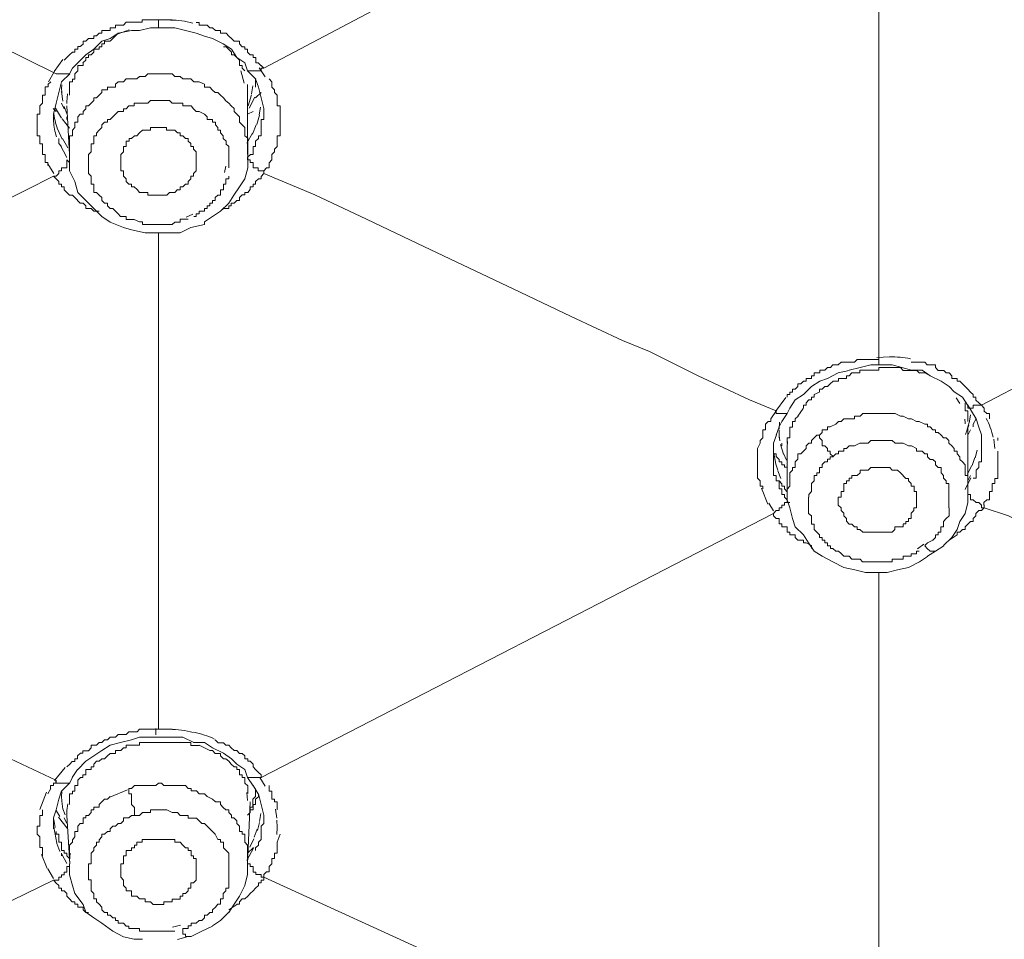
# Model space of a CAD drawing. Units: millimetres. Extents: x 178 to 288, y 397 to 971.
# Drawn here: x 242 to 258, y 880 to 895 of the extents above; entities that cross this region are included whole.
import ezdxf

# ---------------------------------------------------------------- set-up
doc = ezdxf.new("R2010")
doc.units = ezdxf.units.MM
doc.header["$MEASUREMENT"] = 0
doc.layers.add('Make2D$可见线$普通线', color=7, linetype='Continuous', true_color=0x000000)

msp = doc.modelspace()

# ---------------------------------------------------------------- linework, layer by layer
at = {"layer": 'Make2D$可见线$普通线', "color": 18, "lineweight": 9, "true_color": 0x000000}
for p, q in [((253.94, 898.105), (245.938, 893.872)), ((235.692, 897.216), (242.679, 893.787)), ((255.594, 897.216), (255.594, 889.299)), ((244.331, 894.634), (244.286, 894.634)), ((244.287, 894.634), (244.287, 894.507)), ((244.372, 894.634), (244.329, 894.634)), ((244.416, 894.634), (244.371, 894.634)), ((244.459, 894.634), (244.414, 894.634)), ((244.501, 894.634), (244.458, 894.634)), ((243.825, 894.473), (243.655, 894.41)), ((244.16, 894.508), (244.288, 894.508)), ((244.287, 894.508), (244.541, 894.508)), ((244.542, 894.508), (244.879, 894.423)), ((243.526, 894.296), (243.569, 894.337)), ((243.653, 894.423), (243.568, 894.338)), ((242.788, 894.009), (242.647, 893.819)), ((245.642, 893.83), (245.598, 893.875)), ((245.961, 893.739), (245.869, 893.881)), ((245.939, 893.874), (245.896, 893.916)), ((242.652, 893.815), (242.561, 893.659)), ((242.679, 893.787), (242.848, 893.787)), ((242.764, 893.66), (242.893, 893.787)), ((242.849, 893.787), (242.893, 893.787)), ((245.629, 893.636), (245.578, 893.83)), ((245.686, 893.83), (245.813, 893.703)), ((245.812, 893.66), (245.812, 893.705)), ((245.812, 893.704), (245.855, 893.577)), ((246.067, 893.66), (246.023, 893.705)), ((242.552, 893.619), (242.595, 893.659)), ((242.722, 893.49), (242.765, 893.66)), ((243.485, 893.577), (243.612, 893.577)), ((245.686, 893.534), (245.686, 893.619)), ((245.747, 893.473), (245.765, 893.598)), ((245.812, 893.577), (245.812, 893.66)), ((245.854, 893.577), (245.898, 893.408)), ((242.679, 893.322), (242.723, 893.49)), ((242.764, 893.505), (242.786, 893.354)), ((245.686, 893.534), (245.686, 893.487)), ((245.686, 893.449), (245.686, 893.491)), ((245.686, 893.449), (245.686, 892.516)), ((245.692, 893.281), (245.746, 893.457)), ((245.712, 893.248), (245.797, 893.416)), ((245.812, 893.407), (245.897, 893.49)), ((245.897, 893.407), (245.94, 893.238)), ((242.424, 893.281), (242.424, 893.234)), ((242.424, 893.237), (242.424, 893.153)), ((242.679, 893.194), (242.636, 893.238)), ((242.668, 893.244), (242.764, 893.09)), ((242.805, 893.237), (242.763, 893.322)), ((242.805, 893.27), (242.852, 893.145)), ((242.892, 892.516), (242.848, 893.281)), ((245.869, 893.139), (245.889, 893.262)), ((245.939, 893.237), (245.939, 893.153)), ((246.194, 893.281), (246.194, 893.194)), ((242.849, 893.067), (242.849, 893.11)), ((245.686, 893.152), (245.771, 893.193)), ((245.832, 892.989), (245.87, 893.138)), ((242.637, 893.026), (242.637, 893.07)), ((242.777, 893.076), (242.888, 892.933)), ((245.762, 892.839), (245.822, 892.984)), ((242.709, 892.913), (242.774, 892.759)), ((242.722, 892.771), (242.722, 892.729)), ((245.671, 892.697), (245.76, 892.853)), ((242.764, 892.645), (242.721, 892.692)), ((242.722, 892.73), (242.722, 892.685)), ((242.742, 892.671), (242.847, 892.472)), ((242.779, 892.767), (242.866, 892.624)), ((245.686, 892.475), (245.728, 892.515)), ((245.686, 892.433), (245.686, 892.476)), ((242.552, 892.374), (242.644, 892.221)), ((242.892, 892.39), (242.848, 892.434)), ((245.322, 892.235), (245.342, 892.335)), ((242.637, 892.178), (234.635, 888.155)), ((245.897, 892.263), (245.94, 892.263)), ((245.939, 892.22), (245.939, 892.264)), ((244.723, 891.535), (244.825, 891.58)), ((244.287, 891.289), (244.287, 883.499)), ((255.762, 889.341), (255.559, 889.332)), ((255.551, 889.215), (255.803, 889.215)), ((255.804, 889.215), (256.103, 889.13)), ((256.185, 889.13), (256.23, 889.087)), ((256.228, 889.088), (256.313, 889.088)), ((256.396, 889.045), (256.314, 889.092)), ((254.577, 888.748), (254.664, 888.789)), ((254.132, 888.705), (253.972, 888.484)), ((254.195, 888.537), (254.28, 888.666)), ((256.865, 888.609), (256.809, 888.696)), ((257.202, 888.581), (257.16, 888.621)), ((253.988, 888.5), (253.897, 888.368)), ((254.154, 888.452), (254.196, 888.537)), ((254.404, 888.533), (254.324, 888.412)), ((256.991, 888.581), (257.118, 888.369)), ((257.244, 888.537), (257.202, 888.582)), ((257.287, 888.452), (257.243, 888.494)), ((257.244, 888.537), (257.244, 888.492)), ((257.329, 888.452), (257.287, 888.452)), ((257.329, 888.411), (257.329, 888.451)), ((254.036, 888.317), (254.027, 888.214)), ((256.98, 888.208), (257.016, 888.328)), ((257.015, 888.332), (257.031, 888.432)), ((257.074, 888.284), (257.119, 888.369)), ((257.329, 888.369), (257.329, 888.411)), ((254.028, 888.197), (254.028, 888.155)), ((254.028, 888.156), (254.028, 888.115)), ((256.954, 888.123), (257.008, 888.268)), ((256.991, 888.241), (256.991, 887.225)), ((256.991, 888.114), (257.034, 888.197)), ((257.074, 888.241), (257.074, 888.285)), ((253.731, 887.988), (253.687, 887.903)), ((253.94, 887.988), (253.985, 888.115)), ((253.94, 887.859), (253.94, 887.989)), ((254.028, 888.114), (254.028, 888.07)), ((254.03, 888.101), (254.039, 888.025)), ((254.069, 887.944), (254.069, 887.989)), ((254.195, 888.071), (254.153, 888.071)), ((254.154, 888.071), (254.154, 888.026)), ((254.154, 888.029), (254.154, 887.987)), ((257.202, 887.988), (257.202, 887.858)), ((257.412, 887.903), (257.396, 888.05)), ((257.458, 888.071), (257.458, 888.026)), ((253.94, 887.733), (253.94, 887.86)), ((253.94, 887.818), (253.94, 887.858)), ((253.947, 887.827), (253.976, 887.657)), ((254.049, 887.968), (254.096, 887.816)), ((254.154, 887.903), (254.154, 887.182)), ((257.105, 887.755), (257.136, 887.875)), ((257.202, 887.859), (257.202, 887.944)), ((257.202, 887.818), (257.202, 887.858)), ((257.458, 887.859), (257.458, 887.607)), ((253.94, 887.478), (253.94, 887.732)), ((254.097, 887.822), (254.144, 887.72)), ((257.057, 887.637), (257.101, 887.762)), ((253.975, 887.657), (254.007, 887.561)), ((254.006, 887.552), (254.055, 887.431)), ((256.985, 887.5), (257.047, 887.631)), ((257.458, 887.563), (257.458, 887.608)), ((257.458, 887.522), (257.458, 887.566)), ((257.458, 887.478), (257.458, 887.522)), ((254.028, 887.395), (254.07, 887.35)), ((256.948, 887.26), (257.037, 887.441)), ((256.991, 887.395), (257.034, 887.478)), ((253.753, 887.28), (253.853, 887.03)), ((254.069, 887.352), (254.069, 887.309)), ((254.069, 887.31), (254.114, 887.31)), ((254.069, 887.225), (254.069, 887.267)), ((254.069, 887.225), (254.069, 887.178)), ((254.113, 887.31), (254.113, 887.263)), ((254.113, 887.267), (254.155, 887.224)), ((256.991, 887.055), (256.991, 887.225)), ((254.069, 887.182), (254.114, 887.182)), ((254.113, 887.182), (254.113, 887.141)), ((254.113, 887.14), (254.155, 887.098)), ((254.195, 887.055), (254.153, 887.055)), ((254.154, 887.182), (254.154, 887.099)), ((254.154, 887.055), (254.154, 887.1)), ((253.866, 887.047), (253.94, 886.922)), ((253.984, 886.929), (253.939, 886.884)), ((257.202, 886.929), (257.16, 886.929)), ((257.202, 886.929), (257.245, 886.971)), ((257.244, 886.97), (257.244, 887.017)), ((245.897, 882.736), (253.939, 886.884)), ((256.355, 886.421), (256.44, 886.461)), ((256.695, 886.462), (256.822, 886.547)), ((256.198, 886.327), (256.299, 886.399)), ((256.313, 886.378), (256.356, 886.424)), ((256.355, 886.21), (256.482, 886.292)), ((256.481, 886.293), (256.611, 886.377)), ((255.594, 878.757), (255.594, 885.956)), ((244.331, 883.499), (244.286, 883.499)), ((244.372, 883.499), (244.329, 883.499)), ((244.416, 883.499), (244.371, 883.499)), ((244.459, 883.499), (244.414, 883.499)), ((244.501, 883.499), (244.458, 883.499)), ((244.287, 883.372), (244.541, 883.372)), ((244.923, 883.244), (245.008, 883.202)), ((245.093, 883.159), (245.008, 883.204)), ((243.526, 883.117), (243.484, 883.077)), ((242.823, 882.897), (242.655, 882.69)), ((242.892, 882.651), (242.935, 882.736)), ((242.934, 882.736), (243.018, 882.863)), ((245.686, 882.736), (245.898, 882.736)), ((245.686, 882.736), (245.771, 882.609)), ((245.963, 882.603), (245.876, 882.737)), ((245.897, 882.78), (245.897, 882.735)), ((242.637, 882.61), (242.593, 882.61)), ((242.594, 882.61), (242.594, 882.565)), ((242.679, 882.651), (242.636, 882.651)), ((242.637, 882.651), (242.637, 882.611)), ((242.679, 882.695), (242.679, 882.65)), ((242.764, 882.525), (242.893, 882.652)), ((245.771, 882.61), (245.853, 882.483)), ((242.531, 882.507), (242.424, 882.237)), ((242.552, 882.483), (242.595, 882.566)), ((242.722, 882.398), (242.765, 882.526)), ((243.803, 882.544), (243.522, 882.431)), ((245.686, 882.377), (245.675, 882.502)), ((245.812, 882.525), (245.812, 882.565)), ((245.854, 882.483), (245.938, 882.144)), ((242.679, 882.228), (242.723, 882.398)), ((242.768, 882.366), (242.788, 882.243)), ((242.862, 882.326), (242.848, 882.222)), ((245.727, 882.355), (245.685, 881.38)), ((242.467, 882.143), (242.423, 882.143)), ((242.424, 882.143), (242.424, 882.101)), ((242.467, 882.228), (242.467, 882.186)), ((242.467, 882.187), (242.467, 882.142)), ((242.637, 882.102), (242.68, 882.229)), ((242.679, 882.218), (242.739, 882.124)), ((242.716, 882.113), (242.852, 881.943)), ((242.788, 882.244), (242.821, 882.15)), ((242.849, 882.143), (242.849, 882.228)), ((242.849, 882.143), (242.893, 881.38)), ((245.873, 882.045), (245.891, 882.17)), ((245.939, 882.143), (245.939, 882.016)), ((246.146, 882.098), (246.123, 882.243)), ((242.424, 882.017), (242.424, 882.102)), ((242.637, 881.973), (242.637, 882.103)), ((242.637, 881.932), (242.637, 881.975)), ((242.642, 882.076), (242.664, 881.951)), ((242.642, 881.958), (242.689, 881.708)), ((242.849, 882.017), (242.804, 882.102)), ((245.839, 881.908), (245.874, 882.033)), ((242.679, 881.891), (242.679, 881.844)), ((242.679, 881.847), (242.723, 881.847)), ((242.722, 881.847), (242.722, 881.805)), ((242.722, 881.806), (242.722, 881.761)), ((245.786, 881.801), (245.835, 881.926)), ((246.15, 881.721), (246.195, 881.848)), ((242.69, 881.703), (242.736, 881.574)), ((242.722, 881.762), (242.722, 881.72)), ((245.719, 881.646), (245.781, 881.774)), ((246.15, 881.721), (246.15, 881.591)), ((242.45, 881.527), (242.539, 881.31)), ((242.467, 881.509), (242.467, 881.592)), ((242.764, 881.509), (242.764, 881.552)), ((242.768, 881.535), (242.846, 881.39)), ((242.892, 881.468), (242.848, 881.508)), ((242.899, 881.549), (242.892, 881.424)), ((245.671, 881.435), (245.782, 881.64)), ((245.686, 881.551), (245.771, 881.636)), ((242.849, 881.339), (242.893, 881.339)), ((242.892, 881.381), (242.892, 881.338)), ((242.55, 881.304), (242.639, 881.15)), ((245.939, 881.171), (245.939, 881.216)), ((242.637, 881.128), (234.506, 877.149)), ((242.722, 881.128), (242.638, 881.128)), ((245.939, 881.171), (253.561, 877.697)), ((245.39, 880.662), (245.517, 880.746)), ((245.261, 880.492), (245.39, 880.621)), ((244.507, 880.389), (244.632, 880.418)), ((245.134, 880.407), (245.262, 880.492)), ((244.542, 880.324), (243.991, 880.324)), ((244.965, 880.324), (245.134, 880.406)), ((244.583, 880.197), (244.753, 880.24))]:
    msp.add_line(p, q, dxfattribs=at)
for points in [[(243.694, 894.549), (243.739, 894.549), (243.781, 894.596), (244.033, 894.596), (244.033, 894.634), (244.288, 894.634)], [(243.23, 894.338), (243.272, 894.338), (243.272, 894.38), (243.315, 894.38), (243.357, 894.422), (243.397, 894.422), (243.397, 894.467), (243.527, 894.467), (243.527, 894.507), (243.612, 894.507), (243.612, 894.55), (243.694, 894.55)], [(243.864, 894.466), (243.991, 894.466), (244.161, 894.507)], [(244.88, 894.593), (244.924, 894.593), (244.924, 894.548), (245.049, 894.548), (245.094, 894.508), (245.134, 894.508), (245.179, 894.466), (245.261, 894.466), (245.261, 894.423), (245.304, 894.423)], [(242.805, 894), (242.85, 894.04), (242.892, 894.083), (242.935, 894.127), (242.975, 894.127), (242.975, 894.17), (243.019, 894.17), (243.019, 894.212), (243.059, 894.212), (243.102, 894.252), (243.102, 894.297), (243.144, 894.297), (243.189, 894.337), (243.229, 894.337)], [(243.271, 894.17), (243.399, 894.297), (243.526, 894.337), (243.653, 894.422), (243.865, 894.467)], [(244.88, 894.423), (245.009, 894.376), (245.134, 894.338), (245.304, 894.253), (245.431, 894.171)], [(245.305, 894.423), (245.347, 894.423), (245.389, 894.376), (245.432, 894.338), (245.472, 894.296), (245.557, 894.296), (245.557, 894.253), (245.599, 894.211), (245.641, 894.211), (245.641, 894.171), (245.686, 894.171), (245.686, 894.126), (245.726, 894.084), (245.771, 894.084), (245.771, 894.041), (245.813, 894.041), (245.813, 893.956), (245.853, 893.956), (245.898, 893.912)], [(243.019, 893.956), (243.146, 894.084), (243.271, 894.171)], [(243.101, 893.956), (243.146, 894.001), (243.146, 894.041), (243.188, 894.041), (243.188, 894.084), (243.231, 894.084), (243.271, 894.126), (243.271, 894.171), (243.356, 894.171), (243.356, 894.211), (243.398, 894.211), (243.398, 894.253), (243.441, 894.253), (243.441, 894.296), (243.525, 894.296)], [(245.305, 894.211), (245.347, 894.211), (245.389, 894.169), (245.432, 894.127), (245.432, 894.082), (245.472, 894.082), (245.517, 894.042), (245.557, 893.999), (245.557, 893.915), (245.599, 893.915), (245.599, 893.874)], [(245.431, 894.17), (245.516, 894.04), (245.643, 893.956), (245.685, 893.831)], [(242.892, 893.787), (242.935, 893.874), (243.02, 893.956)], [(242.975, 893.745), (242.975, 893.787), (243.02, 893.83), (243.02, 893.915), (243.102, 893.915), (243.102, 893.957)], [(245.686, 893.83), (245.898, 893.83), (245.898, 893.875), (245.938, 893.875)], [(242.892, 893.449), (242.892, 893.661), (242.935, 893.661), (242.935, 893.703), (242.975, 893.703), (242.975, 893.745)], [(243.611, 893.577), (243.611, 893.62), (243.654, 893.66), (243.739, 893.66), (243.781, 893.704), (243.948, 893.704), (243.991, 893.745), (244.078, 893.745), (244.12, 893.787), (244.499, 893.787), (244.542, 893.745), (244.627, 893.745), (244.669, 893.704), (244.796, 893.704), (244.839, 893.66), (244.923, 893.66), (245.008, 893.62), (245.008, 893.577)], [(242.424, 893.281), (242.468, 893.323), (242.468, 893.448), (242.509, 893.448), (242.509, 893.578), (242.553, 893.578), (242.553, 893.618)], [(242.768, 893.614), (242.764, 893.556), (242.768, 893.494)], [(242.892, 892.516), (242.892, 892.813), (242.935, 892.813), (242.935, 892.9), (242.975, 892.94), (242.975, 893.027), (243.02, 893.027), (243.02, 893.11), (243.06, 893.152), (243.102, 893.152), (243.102, 893.194), (243.145, 893.237), (243.145, 893.281), (243.189, 893.281), (243.229, 893.322), (243.272, 893.364), (243.272, 893.406), (243.314, 893.406), (243.356, 893.449), (243.399, 893.491), (243.399, 893.533), (243.486, 893.533), (243.486, 893.578)], [(245.008, 893.577), (245.093, 893.577), (245.135, 893.53), (245.178, 893.49), (245.22, 893.49), (245.26, 893.448), (245.305, 893.408), (245.345, 893.363), (245.39, 893.323), (245.43, 893.28), (245.472, 893.238), (245.472, 893.193), (245.517, 893.153), (245.557, 893.109), (245.557, 893.026), (245.642, 892.941), (245.642, 892.812), (245.687, 892.772), (245.687, 892.515)], [(246.067, 893.66), (246.067, 893.577), (246.11, 893.533), (246.11, 893.49), (246.15, 893.448), (246.15, 893.281), (246.194, 893.281)], [(242.857, 893.468), (242.848, 893.343), (242.848, 893.319)], [(242.637, 893.067), (242.637, 893.152), (242.68, 893.322)], [(243.189, 892.516), (243.231, 892.561), (243.231, 892.688), (243.271, 892.688), (243.271, 892.813), (243.316, 892.813), (243.316, 892.855), (243.356, 892.9), (243.398, 892.94), (243.398, 892.985), (243.441, 893.027), (243.485, 893.027), (243.485, 893.067), (243.526, 893.067), (243.568, 893.11), (243.61, 893.152), (243.653, 893.194), (243.738, 893.194), (243.738, 893.237)], [(243.738, 893.237), (243.782, 893.237), (243.823, 893.284), (243.907, 893.284), (243.907, 893.322), (244.119, 893.322), (244.16, 893.365), (244.459, 893.365), (244.501, 893.322), (244.668, 893.322), (244.668, 893.284), (244.798, 893.284), (244.838, 893.237), (244.88, 893.193), (244.923, 893.193), (245.008, 893.153), (245.05, 893.108), (245.05, 893.068), (245.135, 893.068), (245.135, 893.025), (245.179, 893.025), (245.179, 892.985), (245.22, 892.941), (245.22, 892.9), (245.262, 892.9), (245.262, 892.856), (245.304, 892.813), (245.304, 892.771), (245.347, 892.729), (245.347, 892.688)], [(242.467, 892.688), (242.423, 892.688), (242.423, 892.813), (242.382, 892.813), (242.382, 893.152), (242.423, 893.152)], [(245.939, 893.152), (245.939, 893.068), (245.896, 893.068), (245.896, 892.813), (245.854, 892.813), (245.854, 892.771)], [(246.194, 893.194), (246.194, 892.812), (246.149, 892.812), (246.149, 892.772)], [(243.99, 892.856), (244.035, 892.901), (244.16, 892.901), (244.16, 892.941), (244.414, 892.941), (244.414, 892.901), (244.542, 892.901), (244.584, 892.856), (244.626, 892.856), (244.626, 892.811), (244.669, 892.811), (244.711, 892.771), (244.754, 892.771), (244.754, 892.729), (244.796, 892.689), (244.796, 892.644), (244.838, 892.644), (244.838, 892.604), (244.879, 892.559), (244.879, 892.39)], [(243.694, 892.307), (243.694, 892.517), (243.739, 892.559), (243.739, 892.644), (243.781, 892.644), (243.781, 892.729), (243.824, 892.729), (243.824, 892.771), (243.864, 892.771), (243.908, 892.813), (243.948, 892.813), (243.991, 892.856)], [(245.854, 892.771), (245.811, 892.729), (245.811, 892.644), (245.771, 892.644), (245.771, 892.517), (245.726, 892.517)], [(246.15, 892.771), (246.15, 892.644), (246.108, 892.604), (246.108, 892.559), (246.067, 892.517), (246.067, 892.434), (246.023, 892.389), (246.023, 892.307), (245.983, 892.307), (245.938, 892.262)], [(265.163, 892.9), (264.36, 892.433), (263.552, 892.011), (262.791, 891.585), (261.945, 891.164), (261.184, 890.74), (260.376, 890.316), (258.77, 889.468), (258.007, 889.003), (257.203, 888.582)], [(242.552, 892.348), (242.552, 892.391), (242.508, 892.391), (242.508, 892.516), (242.467, 892.516), (242.467, 892.687)], [(245.346, 892.688), (245.391, 892.644), (245.391, 892.307)], [(242.892, 892.516), (242.892, 892.264), (242.975, 892.094), (243.02, 891.922), (243.145, 891.797), (243.272, 891.67)], [(243.398, 891.797), (243.398, 891.842), (243.355, 891.882), (243.315, 891.924), (243.271, 891.924), (243.271, 892.051), (243.23, 892.051), (243.23, 892.179), (243.188, 892.219), (243.188, 892.516)], [(245.557, 892.011), (245.642, 892.138), (245.687, 892.307), (245.687, 892.517)], [(245.686, 892.475), (245.686, 892.432), (245.728, 892.432), (245.728, 892.39), (245.771, 892.39), (245.771, 892.307), (245.853, 892.307), (245.853, 892.263), (245.898, 892.263)], [(242.637, 892.178), (242.68, 892.178), (242.722, 892.221), (242.722, 892.263), (242.764, 892.263), (242.764, 892.308), (242.849, 892.308), (242.849, 892.433)], [(244.88, 892.39), (244.88, 892.262), (244.837, 892.22), (244.837, 892.178), (244.797, 892.178), (244.797, 892.138), (244.752, 892.093), (244.752, 892.053), (244.712, 892.053), (244.668, 892.01), (244.628, 892.01), (244.628, 891.966), (244.583, 891.966)], [(243.356, 891.627), (243.272, 891.627), (243.229, 891.672), (243.145, 891.672), (243.145, 891.714), (243.102, 891.756), (243.06, 891.756), (242.975, 891.841), (242.935, 891.881), (242.892, 891.881), (242.848, 891.924), (242.805, 891.966), (242.805, 892.011), (242.763, 892.011), (242.763, 892.051), (242.723, 892.051), (242.723, 892.093), (242.638, 892.178)], [(244.583, 891.967), (244.541, 891.92), (244.458, 891.92), (244.416, 891.882), (244.119, 891.882), (244.119, 891.92), (243.99, 891.92), (243.95, 891.967), (243.907, 892.011), (243.865, 892.011), (243.865, 892.052), (243.822, 892.052), (243.782, 892.094), (243.782, 892.136), (243.738, 892.179), (243.738, 892.264), (243.695, 892.264), (243.695, 892.306)], [(245.39, 892.178), (245.39, 892.136), (245.345, 892.136), (245.345, 892.051), (245.305, 892.051), (245.305, 891.966), (245.26, 891.966), (245.26, 891.882), (245.22, 891.882), (245.178, 891.841), (245.178, 891.797)], [(245.939, 892.22), (245.896, 892.175), (245.896, 892.137), (245.854, 892.137), (245.812, 892.092), (245.812, 892.052), (245.771, 892.052), (245.771, 892.01), (245.727, 892.01), (245.727, 891.967), (245.687, 891.923), (245.642, 891.923)], [(253.984, 888.493), (253.562, 888.665), (252.755, 889.045), (251.994, 889.426), (251.572, 889.596), (250.766, 889.977), (249.961, 890.357), (249.158, 890.74), (248.354, 891.122), (247.549, 891.501), (246.743, 891.883), (245.94, 892.22)], [(245.134, 891.544), (245.262, 891.627), (245.389, 891.756), (245.471, 891.881), (245.556, 892.011)], [(245.642, 891.923), (245.642, 891.883), (245.598, 891.883), (245.558, 891.841), (245.558, 891.796), (245.515, 891.796), (245.473, 891.756), (245.43, 891.756), (245.43, 891.714), (245.39, 891.714), (245.39, 891.671), (245.305, 891.671), (245.261, 891.627)], [(244.204, 891.418), (244.035, 891.418), (244.035, 891.46), (243.99, 891.46), (243.907, 891.5), (243.782, 891.5), (243.782, 891.545), (243.693, 891.545), (243.653, 891.585), (243.611, 891.627), (243.568, 891.67), (243.526, 891.67), (243.486, 891.714), (243.486, 891.755), (243.441, 891.755), (243.399, 891.797)], [(245.178, 891.797), (245.134, 891.797), (245.134, 891.755), (245.093, 891.755), (245.093, 891.714), (245.049, 891.714), (245.049, 891.67), (245.009, 891.67), (245.009, 891.627), (244.924, 891.627), (244.924, 891.585), (244.879, 891.585), (244.879, 891.545), (244.839, 891.545)], [(243.271, 891.67), (243.399, 891.543), (243.526, 891.458), (243.738, 891.374), (243.865, 891.334), (244.077, 891.289), (244.247, 891.289)], [(245.008, 891.418), (245.008, 891.46), (245.135, 891.545)], [(244.753, 891.501), (244.626, 891.501), (244.626, 891.458), (244.541, 891.458), (244.501, 891.418), (244.204, 891.418)], [(244.245, 891.289), (244.627, 891.289), (244.797, 891.374), (245.009, 891.419)], [(254.535, 889.045), (254.578, 889.045), (254.578, 889.092), (254.665, 889.092), (254.665, 889.13), (254.747, 889.13), (254.787, 889.174), (254.832, 889.174), (254.872, 889.214), (254.957, 889.214), (255.002, 889.259), (255.044, 889.259)], [(255.043, 889.258), (255.213, 889.258), (255.255, 889.298), (255.594, 889.298)], [(255.551, 889.215), (255.595, 889.215), (255.595, 889.299)], [(256.102, 889.258), (256.314, 889.258), (256.354, 889.214), (256.482, 889.214), (256.482, 889.174)], [(254.535, 888.877), (254.665, 888.962), (254.787, 889.004), (254.957, 889.089), (255.129, 889.129)], [(254.958, 889.003), (255.085, 889.003), (255.085, 889.046), (255.128, 889.046), (255.17, 889.088), (255.297, 889.088), (255.297, 889.13), (255.594, 889.13), (255.594, 889.173), (255.804, 889.173)], [(255.128, 889.13), (255.298, 889.174), (255.465, 889.215), (255.55, 889.215)], [(255.804, 889.173), (255.933, 889.173), (255.975, 889.129), (256.185, 889.129)], [(256.102, 889.13), (256.272, 889.13), (256.397, 889.045), (256.569, 888.962), (256.696, 888.878)], [(256.481, 889.173), (256.526, 889.129), (256.611, 889.129), (256.651, 889.089), (256.695, 889.089), (256.736, 889.044), (256.736, 889.004), (256.82, 889.004), (256.82, 888.961), (256.865, 888.961), (256.905, 888.919), (256.948, 888.877), (256.992, 888.834), (257.032, 888.789), (257.075, 888.749), (257.075, 888.707), (257.117, 888.707), (257.117, 888.662), (257.162, 888.622)], [(254.154, 888.707), (254.154, 888.749), (254.196, 888.749), (254.196, 888.789), (254.236, 888.789), (254.236, 888.834), (254.281, 888.834), (254.323, 888.877), (254.323, 888.919), (254.366, 888.919), (254.408, 888.961), (254.451, 888.961), (254.451, 889.004), (254.535, 889.004), (254.535, 889.044)], [(254.664, 888.79), (254.664, 888.834), (254.706, 888.834), (254.747, 888.877), (254.789, 888.877), (254.831, 888.919), (254.874, 888.962), (254.959, 888.962), (254.959, 889.004)], [(254.28, 888.665), (254.41, 888.748), (254.535, 888.877)], [(256.695, 888.877), (256.777, 888.79), (256.907, 888.707), (256.992, 888.58)], [(254.409, 888.537), (254.409, 888.582), (254.451, 888.582), (254.451, 888.622), (254.492, 888.666), (254.536, 888.666), (254.536, 888.706), (254.576, 888.706), (254.576, 888.749)], [(256.948, 888.622), (256.948, 888.492), (256.992, 888.492), (256.992, 888.325)], [(254.154, 888.452), (253.984, 888.452), (253.984, 888.494)], [(253.984, 888.114), (254.029, 888.241), (254.069, 888.326), (254.154, 888.451)], [(254.664, 888.114), (254.706, 888.154), (254.706, 888.197), (254.789, 888.197), (254.789, 888.241), (254.831, 888.241), (254.916, 888.284), (254.959, 888.326), (255.001, 888.326), (255.043, 888.369), (255.213, 888.369), (255.213, 888.411), (255.298, 888.411), (255.34, 888.451), (255.847, 888.451), (255.931, 888.411), (255.976, 888.411), (256.059, 888.369), (256.103, 888.369), (256.186, 888.326), (256.228, 888.326), (256.313, 888.284), (256.355, 888.284), (256.355, 888.241)], [(256.991, 888.581), (256.991, 888.536), (257.074, 888.536), (257.074, 888.581), (257.203, 888.581)], [(253.731, 887.988), (253.731, 888.03), (253.774, 888.07), (253.774, 888.197), (253.816, 888.197), (253.816, 888.285), (253.858, 888.325), (253.899, 888.325), (253.899, 888.369)], [(254.195, 888.071), (254.195, 888.24), (254.238, 888.24), (254.238, 888.325), (254.28, 888.325), (254.28, 888.37), (254.325, 888.41)], [(256.948, 888.291), (256.948, 888.306), (256.945, 888.364)], [(257.118, 888.369), (257.162, 888.24), (257.202, 888.115), (257.202, 887.988)], [(256.355, 888.241), (256.397, 888.241), (256.44, 888.194), (256.482, 888.194), (256.482, 888.156), (256.525, 888.156), (256.569, 888.113), (256.609, 888.071), (256.652, 888.071), (256.694, 888.029), (256.694, 887.988), (256.737, 887.944), (256.777, 887.904), (256.777, 887.859), (256.821, 887.859), (256.821, 887.819), (256.866, 887.774), (256.866, 887.73), (256.906, 887.692), (256.949, 887.647), (256.949, 887.562)], [(254.158, 888.01), (254.154, 887.923), (254.154, 887.909)], [(254.45, 887.944), (254.493, 887.989), (254.535, 887.989), (254.535, 888.029), (254.577, 888.071), (254.62, 888.114), (254.664, 888.114)], [(254.664, 888.114), (254.664, 888.07), (254.706, 888.029), (254.706, 887.945), (254.747, 887.945), (254.789, 887.902), (254.789, 887.86), (254.831, 887.86), (254.831, 887.817), (254.874, 887.775)], [(254.873, 887.774), (254.918, 887.819), (254.958, 887.819), (254.958, 887.859), (255.043, 887.859), (255.043, 887.904), (255.085, 887.904), (255.127, 887.944), (255.212, 887.944), (255.297, 887.988), (255.424, 887.988), (255.467, 888.029), (255.804, 888.029), (255.848, 887.988), (255.975, 887.988), (256.058, 887.944), (256.103, 887.944), (256.185, 887.904), (256.185, 887.859), (256.272, 887.859), (256.315, 887.819), (256.355, 887.819), (256.355, 887.774), (256.397, 887.73), (256.44, 887.73), (256.482, 887.692), (256.482, 887.647), (256.524, 887.607), (256.569, 887.607), (256.569, 887.522), (256.609, 887.477), (256.609, 887.437), (256.652, 887.395), (256.652, 887.352), (256.694, 887.352), (256.694, 886.971)], [(253.773, 887.267), (253.773, 887.311), (253.73, 887.311), (253.73, 887.396), (253.688, 887.436), (253.688, 887.903)], [(254.154, 887.182), (254.154, 887.266), (254.196, 887.311), (254.196, 887.521), (254.236, 887.563), (254.236, 887.606), (254.281, 887.606), (254.281, 887.693), (254.323, 887.733), (254.323, 887.817), (254.366, 887.817), (254.451, 887.902), (254.451, 887.945)], [(254.154, 887.563), (254.154, 887.608), (254.112, 887.608), (254.112, 887.648), (254.069, 887.648), (254.069, 887.692), (254.027, 887.692), (254.027, 887.732), (253.984, 887.775), (253.984, 887.817), (253.94, 887.817)], [(254.492, 887.14), (254.492, 887.18), (254.536, 887.225), (254.536, 887.352), (254.577, 887.395), (254.577, 887.477), (254.621, 887.477), (254.621, 887.522), (254.664, 887.522), (254.664, 887.607), (254.706, 887.607), (254.706, 887.649), (254.746, 887.691), (254.789, 887.691), (254.789, 887.734), (254.831, 887.734), (254.831, 887.774), (254.873, 887.774)], [(257.202, 887.818), (257.202, 887.691), (257.16, 887.691), (257.16, 887.606), (257.118, 887.564), (257.118, 887.436), (257.073, 887.436)], [(255.169, 887.478), (255.254, 887.478), (255.299, 887.522), (255.299, 887.563), (255.424, 887.563), (255.466, 887.607), (255.763, 887.607), (255.803, 887.563), (255.888, 887.563), (255.933, 887.522), (256.017, 887.433), (256.058, 887.433), (256.058, 887.395), (256.102, 887.351), (256.102, 887.311), (256.145, 887.311), (256.145, 887.226), (256.185, 887.226), (256.185, 887.056)], [(256.948, 887.563), (256.948, 887.478), (256.992, 887.478), (256.992, 887.226)], [(254.069, 887.267), (254.027, 887.267), (254.027, 887.396), (253.984, 887.396), (253.984, 887.479), (253.94, 887.479)], [(255.002, 886.929), (255.002, 886.971), (254.957, 887.014), (254.957, 887.141), (255.002, 887.141), (255.002, 887.225), (255.044, 887.225), (255.044, 887.353), (255.084, 887.353), (255.084, 887.395), (255.129, 887.395), (255.129, 887.437), (255.169, 887.437), (255.169, 887.478)], [(257.458, 887.478), (257.458, 887.433), (257.413, 887.433), (257.413, 887.351), (257.37, 887.351), (257.37, 887.226), (257.328, 887.226), (257.328, 887.099), (257.288, 887.099), (257.243, 887.056), (257.243, 887.014)], [(256.991, 887.225), (256.991, 887.178), (257.034, 887.178), (257.034, 887.098), (257.074, 887.098), (257.118, 887.055), (257.161, 887.055), (257.203, 887.013), (257.203, 886.971), (257.243, 886.971)], [(254.154, 887.099), (254.154, 887.054), (254.112, 887.054), (254.112, 887.014), (254.069, 887.014), (254.069, 886.969), (254.027, 886.969), (254.027, 886.929), (253.984, 886.929)], [(254.154, 887.099), (254.196, 886.969), (254.236, 886.802), (254.281, 886.675), (254.408, 886.548), (254.491, 886.42), (254.576, 886.293), (254.705, 886.211), (254.872, 886.124), (255.042, 886.037), (255.214, 885.996), (255.381, 885.954), (255.72, 885.954)], [(254.705, 886.462), (254.705, 886.505), (254.663, 886.505), (254.663, 886.547), (254.62, 886.59), (254.576, 886.63), (254.576, 886.717), (254.536, 886.717), (254.536, 886.844), (254.491, 886.884), (254.491, 887.141)], [(256.185, 887.055), (256.185, 886.97), (256.143, 886.97), (256.143, 886.928), (256.102, 886.886), (256.102, 886.803), (256.058, 886.803), (256.058, 886.758), (256.018, 886.758), (256.018, 886.718), (255.975, 886.718)], [(256.61, 886.378), (256.737, 886.505), (256.822, 886.63), (256.864, 886.759), (256.947, 886.884), (256.991, 887.056)], [(255.976, 886.717), (255.976, 886.673), (255.846, 886.673), (255.846, 886.63), (255.804, 886.588), (255.34, 886.588), (255.297, 886.63), (255.255, 886.63), (255.255, 886.673), (255.212, 886.673), (255.17, 886.717), (255.128, 886.717), (255.085, 886.76), (255.085, 886.802), (255.043, 886.845), (255.043, 886.885), (255.001, 886.929)], [(256.695, 886.97), (256.695, 886.843), (256.65, 886.803), (256.61, 886.758), (256.61, 886.673), (256.568, 886.673), (256.568, 886.589), (256.525, 886.589), (256.525, 886.546), (256.481, 886.546), (256.481, 886.504), (256.44, 886.461)], [(257.161, 886.929), (257.117, 886.884), (257.117, 886.844), (257.074, 886.802), (257.074, 886.759), (257.032, 886.759), (256.992, 886.717), (256.947, 886.674), (256.947, 886.63), (256.907, 886.63), (256.864, 886.59), (256.822, 886.59), (256.822, 886.547)], [(257.244, 886.97), (257.626, 886.843), (258.389, 886.461), (259.15, 886.167), (259.529, 885.997), (261.055, 885.319), (261.818, 884.98), (262.579, 884.643), (263.34, 884.304), (264.103, 883.964), (264.867, 883.625)], [(254.535, 886.334), (254.535, 886.378), (254.45, 886.421), (254.408, 886.421), (254.408, 886.463), (254.323, 886.463), (254.281, 886.503), (254.281, 886.548), (254.196, 886.548), (254.196, 886.588), (254.154, 886.588), (254.154, 886.673), (254.069, 886.673), (254.069, 886.718), (254.026, 886.718), (254.026, 886.802), (253.984, 886.802), (253.939, 886.843), (253.939, 886.885)], [(234.636, 886.547), (236.242, 885.784), (237.048, 885.403), (237.851, 885.021), (238.657, 884.642), (239.462, 884.218), (240.263, 883.836), (241.071, 883.455), (241.874, 883.075), (242.678, 882.694)], [(255.721, 886.125), (255.339, 886.125), (255.299, 886.165), (255.17, 886.165), (255.127, 886.21), (255.042, 886.21), (255.002, 886.252), (254.958, 886.292), (254.917, 886.292), (254.873, 886.334), (254.833, 886.334), (254.833, 886.377), (254.788, 886.377), (254.788, 886.422), (254.746, 886.422), (254.746, 886.462), (254.706, 886.462)], [(256.228, 886.293), (256.184, 886.293), (256.184, 886.25), (256.101, 886.25), (256.101, 886.21), (255.976, 886.21), (255.976, 886.165), (255.804, 886.165), (255.804, 886.125), (255.72, 886.125)], [(256.481, 886.293), (256.396, 886.293), (256.354, 886.335), (256.314, 886.377)], [(255.721, 885.955), (255.888, 885.997), (256.058, 886.037), (256.23, 886.124), (256.355, 886.209)], [(243.738, 883.414), (243.782, 883.414), (243.823, 883.456), (243.95, 883.456), (243.99, 883.499), (244.287, 883.499)], [(244.243, 883.405), (244.245, 883.452), (244.243, 883.508)], [(243.271, 883.244), (243.316, 883.244), (243.356, 883.289), (243.399, 883.289), (243.441, 883.331), (243.486, 883.331), (243.526, 883.373), (243.611, 883.373), (243.653, 883.414), (243.738, 883.414)], [(243.864, 883.331), (243.991, 883.373), (244.286, 883.373)], [(244.542, 883.372), (244.669, 883.372), (244.839, 883.288)], [(242.849, 882.906), (242.893, 882.946), (242.933, 882.991), (242.976, 882.991), (242.976, 883.033), (243.018, 883.033), (243.018, 883.076), (243.061, 883.118), (243.101, 883.118), (243.101, 883.158), (243.188, 883.158), (243.23, 883.203), (243.23, 883.243), (243.27, 883.243)], [(243.271, 883.076), (243.399, 883.159), (243.526, 883.244), (243.693, 883.288), (243.865, 883.331)], [(243.526, 883.117), (243.611, 883.117), (243.611, 883.16), (243.694, 883.16), (243.738, 883.202), (243.781, 883.202), (243.781, 883.245), (243.823, 883.245)], [(243.823, 883.244), (243.99, 883.244), (243.99, 883.289), (244.416, 883.289)], [(244.416, 883.287), (244.797, 883.287), (244.797, 883.241), (244.924, 883.241)], [(244.838, 883.287), (245.008, 883.287), (245.135, 883.203), (245.305, 883.118), (245.432, 883.033)], [(245.178, 883.331), (245.221, 883.284), (245.305, 883.284), (245.346, 883.244), (245.39, 883.244), (245.43, 883.202), (245.473, 883.159), (245.515, 883.159), (245.558, 883.117), (245.598, 883.117), (245.642, 883.077), (245.642, 883.032), (245.687, 883.032), (245.687, 882.992), (245.727, 882.992), (245.772, 882.947), (245.772, 882.907), (245.812, 882.862), (245.854, 882.818), (245.897, 882.78)], [(243.019, 882.863), (243.146, 882.992), (243.271, 883.077)], [(243.145, 882.78), (243.145, 882.862), (243.23, 882.862), (243.23, 882.907), (243.272, 882.907), (243.272, 882.947), (243.315, 882.992), (243.357, 882.992), (243.397, 883.032), (243.442, 883.032), (243.484, 883.077)], [(245.093, 883.159), (245.136, 883.159), (245.178, 883.117), (245.261, 883.117), (245.261, 883.076), (245.305, 883.032), (245.345, 883.032), (245.39, 882.992), (245.43, 882.947), (245.473, 882.907), (245.515, 882.907), (245.515, 882.862), (245.557, 882.862), (245.557, 882.78), (245.6, 882.78), (245.6, 882.737), (245.642, 882.737)], [(245.431, 883.032), (245.516, 882.948), (245.643, 882.863), (245.685, 882.736)], [(243.019, 882.651), (243.019, 882.696), (243.061, 882.736), (243.101, 882.736), (243.101, 882.78), (243.146, 882.78)], [(245.642, 882.736), (245.642, 882.651), (245.687, 882.609), (245.687, 882.484)], [(242.892, 882.651), (242.678, 882.651), (242.678, 882.696)], [(242.892, 882.313), (242.892, 882.483), (242.935, 882.483), (242.935, 882.525), (242.975, 882.525), (242.975, 882.61), (243.02, 882.61), (243.02, 882.65)], [(243.823, 882.566), (243.865, 882.566), (243.908, 882.613), (244.245, 882.613), (244.287, 882.651), (244.332, 882.651), (244.372, 882.613), (244.711, 882.613), (244.753, 882.566), (244.798, 882.566), (244.798, 882.526), (244.881, 882.526), (244.923, 882.483), (245.008, 882.483), (245.05, 882.439), (245.135, 882.399)], [(246.024, 882.61), (246.024, 882.525), (246.068, 882.525), (246.068, 882.398), (246.109, 882.398), (246.109, 882.355), (246.151, 882.355), (246.151, 882.228)], [(242.768, 882.514), (242.764, 882.44), (242.768, 882.367)], [(242.892, 881.509), (242.892, 881.677), (242.935, 881.721), (242.935, 881.761), (242.975, 881.806), (242.975, 881.891), (243.02, 881.891), (243.02, 881.973), (243.06, 882.018), (243.102, 882.018), (243.102, 882.103), (243.145, 882.103), (243.145, 882.143), (243.189, 882.143), (243.229, 882.188), (243.229, 882.228), (243.272, 882.228), (243.272, 882.27), (243.356, 882.27), (243.356, 882.313), (243.399, 882.355), (243.441, 882.395), (243.486, 882.395), (243.526, 882.44)], [(243.823, 882.566), (243.823, 882.483), (243.865, 882.483), (243.865, 882.314), (243.908, 882.269), (243.908, 882.144)], [(245.854, 882.483), (245.854, 882.436), (245.811, 882.398), (245.811, 882.314), (245.771, 882.314), (245.771, 882.229), (245.726, 882.229), (245.726, 882.186), (245.686, 882.144)], [(245.812, 882.525), (245.812, 882.44), (245.77, 882.398), (245.77, 882.27), (245.728, 882.27), (245.728, 882.228)], [(245.134, 882.398), (245.179, 882.354), (245.262, 882.354), (245.262, 882.314), (245.304, 882.269), (245.346, 882.229), (245.389, 882.229), (245.389, 882.186), (245.431, 882.144), (245.431, 882.102), (245.471, 882.102), (245.516, 882.059), (245.516, 882.017), (245.556, 881.975), (245.556, 881.89), (245.599, 881.89), (245.599, 881.847), (245.643, 881.847), (245.643, 881.72), (245.686, 881.678), (245.686, 881.381)], [(243.189, 881.339), (243.189, 881.382), (243.231, 881.382), (243.231, 881.551), (243.271, 881.591), (243.271, 881.636), (243.316, 881.676), (243.316, 881.721), (243.356, 881.721), (243.356, 881.761), (243.398, 881.806), (243.398, 881.848), (243.441, 881.848), (243.485, 881.89), (243.526, 881.89), (243.526, 881.933), (243.568, 881.973), (243.61, 881.973), (243.653, 882.018), (243.695, 882.018), (243.738, 882.058), (243.738, 882.102), (243.822, 882.102), (243.865, 882.143), (243.907, 882.143)], [(243.908, 882.143), (243.99, 882.143), (244.035, 882.188), (244.16, 882.188), (244.16, 882.228), (244.416, 882.228), (244.501, 882.188), (244.584, 882.188), (244.626, 882.143), (244.753, 882.143), (244.753, 882.101), (244.881, 882.101), (244.965, 882.016), (245.008, 882.016), (245.05, 881.974), (245.093, 881.931), (245.135, 881.891), (245.177, 881.847), (245.22, 881.762), (245.26, 881.762), (245.26, 881.722), (245.305, 881.722), (245.305, 881.635), (245.347, 881.592), (245.389, 881.55), (245.389, 881.171)], [(242.467, 881.592), (242.467, 881.637), (242.423, 881.637), (242.423, 881.806), (242.382, 881.846), (242.382, 881.974), (242.423, 881.974), (242.423, 882.016)], [(245.939, 882.017), (245.896, 881.972), (245.896, 881.763), (245.854, 881.72), (245.854, 881.678), (245.812, 881.636), (245.812, 881.593)], [(246.146, 881.843), (246.15, 881.954), (246.146, 882.066)], [(242.722, 881.721), (242.765, 881.721), (242.765, 881.591), (242.805, 881.591), (242.805, 881.551), (242.85, 881.551), (242.85, 881.509)], [(243.694, 881.171), (243.694, 881.381), (243.739, 881.381), (243.739, 881.508), (243.781, 881.508), (243.781, 881.593), (243.864, 881.593), (243.864, 881.636), (243.908, 881.636), (243.908, 881.678), (243.948, 881.678), (243.948, 881.72), (244.033, 881.72), (244.033, 881.763), (244.118, 881.763)], [(244.119, 881.762), (244.541, 881.762), (244.541, 881.72), (244.628, 881.72), (244.668, 881.677), (244.713, 881.635), (244.753, 881.635), (244.753, 881.592), (244.798, 881.592), (244.798, 881.51), (244.838, 881.51), (244.838, 881.468), (244.88, 881.468), (244.88, 881.256)], [(246.15, 881.592), (246.15, 881.55), (246.108, 881.55), (246.108, 881.467), (246.067, 881.467), (246.067, 881.38), (246.023, 881.34), (246.023, 881.255), (245.983, 881.255), (245.938, 881.213)], [(242.849, 881.339), (242.849, 881.254), (242.804, 881.254), (242.804, 881.212), (242.764, 881.212), (242.764, 881.172), (242.721, 881.172), (242.721, 881.127)], [(242.892, 881.339), (242.892, 881.212), (242.935, 881.042), (242.975, 880.917), (243.102, 880.746), (243.145, 880.621), (243.272, 880.536)], [(243.485, 880.62), (243.44, 880.62), (243.398, 880.66), (243.398, 880.703), (243.356, 880.747), (243.315, 880.788), (243.315, 880.832), (243.271, 880.832), (243.271, 880.917), (243.231, 880.957), (243.231, 881.129), (243.188, 881.129), (243.188, 881.339)], [(245.39, 880.62), (245.472, 880.747), (245.557, 880.875), (245.642, 881.042), (245.686, 881.214), (245.686, 881.381)], [(245.686, 881.381), (245.728, 881.381), (245.728, 881.338), (245.771, 881.338), (245.771, 881.254), (245.813, 881.254), (245.813, 881.213), (245.898, 881.213), (245.898, 881.171), (245.938, 881.171)], [(244.88, 881.254), (244.88, 881.127), (244.837, 881.085), (244.797, 881.085), (244.797, 881), (244.752, 881), (244.752, 880.958), (244.712, 880.917), (244.668, 880.917), (244.668, 880.875), (244.628, 880.875), (244.628, 880.83), (244.5, 880.83), (244.5, 880.788)], [(243.189, 880.62), (243.144, 880.62), (243.102, 880.66), (243.102, 880.703), (243.019, 880.703), (243.019, 880.747), (242.974, 880.747), (242.974, 880.788), (242.934, 880.788), (242.892, 880.832), (242.85, 880.875), (242.85, 880.917), (242.805, 880.957), (242.765, 880.957), (242.765, 881), (242.722, 881), (242.722, 881.042), (242.678, 881.084), (242.638, 881.129)], [(244.501, 880.788), (244.371, 880.788), (244.371, 880.746), (244.204, 880.746), (244.161, 880.788), (244.079, 880.788), (244.079, 880.833), (243.99, 880.833), (243.949, 880.875), (243.865, 880.875), (243.865, 880.958), (243.782, 880.958), (243.782, 881), (243.737, 881.042), (243.737, 881.127), (243.695, 881.172)], [(245.39, 881.171), (245.39, 881), (245.345, 881)], [(245.939, 881.171), (245.939, 881.127), (245.896, 881.127), (245.896, 881.084), (245.854, 881.084), (245.854, 881.042), (245.812, 881), (245.771, 880.957), (245.727, 880.917), (245.687, 880.875), (245.642, 880.832), (245.6, 880.832), (245.557, 880.788), (245.557, 880.75), (245.517, 880.75)], [(245.346, 880.999), (245.346, 880.957), (245.304, 880.917), (245.304, 880.832), (245.261, 880.832), (245.261, 880.747), (245.219, 880.747), (245.179, 880.703), (245.134, 880.662)], [(243.99, 880.324), (243.99, 880.366), (243.823, 880.366), (243.823, 880.406), (243.781, 880.406), (243.738, 880.451), (243.653, 880.451), (243.653, 880.491), (243.611, 880.491), (243.611, 880.536), (243.569, 880.536), (243.526, 880.578), (243.484, 880.578), (243.484, 880.621)], [(245.134, 880.662), (245.134, 880.617), (245.092, 880.617), (245.05, 880.579), (245.007, 880.579), (245.007, 880.534), (244.965, 880.492), (244.923, 880.492), (244.88, 880.45), (244.798, 880.45), (244.798, 880.407), (244.753, 880.407), (244.753, 880.365), (244.668, 880.365)], [(243.271, 880.535), (243.399, 880.45), (243.568, 880.323), (243.738, 880.238), (243.907, 880.198), (244.035, 880.198)], [(244.753, 880.239), (244.711, 880.239), (244.711, 880.279), (244.668, 880.279), (244.668, 880.366)], [(244.753, 880.239), (244.798, 880.239), (244.965, 880.324)]]:
    msp.add_lwpolyline(points, dxfattribs=at)
for centre, radius, start, end in [((244.447, 893.089), 1.54, 75.7914, 88.9716), ((243.682, 893.277), 1.044, 184.8061, 200.1521), ((243.692, 893.114), 1.055, 183.8522, 197.5741), ((255.777, 887.775), 1.567, 78.5267, 90.5185), ((256.216, 887.821), 1.198, 12.4656, 27.5006), ((244.438, 881.882), 1.613, 75.8111, 89.2678), ((244.51, 881.893), 1.591, 65.6136, 77.9881)]:
    msp.add_arc(centre, radius, start, end, dxfattribs=at)

doc.saveas('drawing.dxf')
